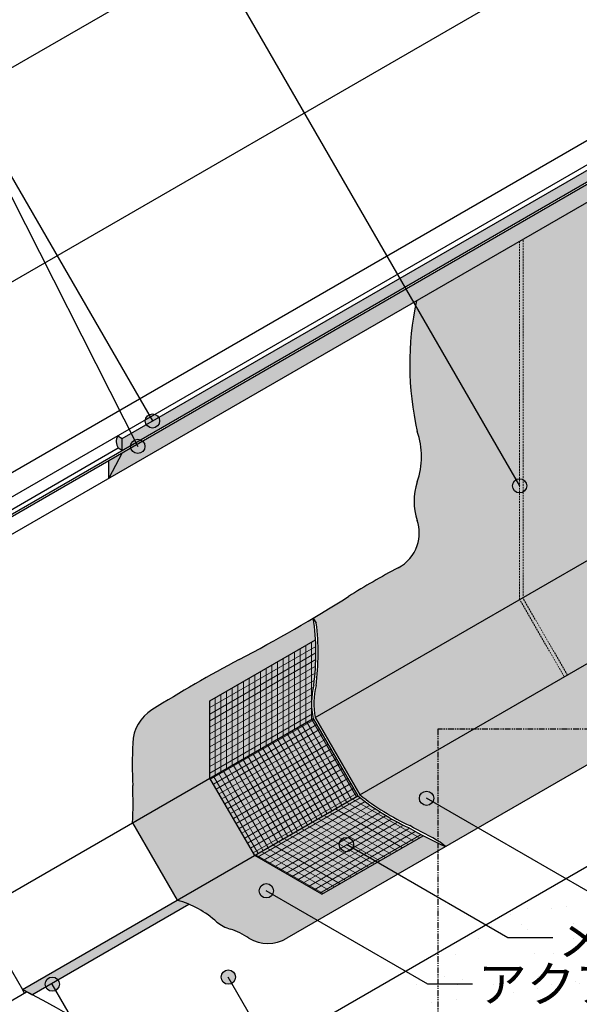
# Model space of a CAD drawing. Units: millimetres. Extents: x 0 to 4260, y 0 to 2948.
# Drawn here: x 1365 to 1834, y 994 to 1820 of the extents above; entities that cross this region are included whole.
import ezdxf
from ezdxf.enums import TextEntityAlignment as Align

# ---------------------------------------------------------------- set-up
doc = ezdxf.new("R2010")
doc.units = ezdxf.units.MM
doc.header["$LTSCALE"] = 1.5
doc.linetypes.add('DASHED', pattern=[0.75, 0.5, -0.25])
doc.linetypes.add('PHANTOM', pattern=[63.50000000000001, 31.75, -6.349999999999999, 6.349999999999999, -6.349999999999999, 6.349999999999999, -6.349999999999999])
doc.layers.get('0').update_dxf_attribs({"plot": 0})
for name, color, linetype in [('bousui', 1, 'Continuous'), ('color', 9, 'Continuous'), ('kanamono', 4, 'Continuous'), ('KUTAI', 3, 'Continuous'), ('MOJI', 7, 'Continuous')]:
    doc.layers.add(name, color=color, linetype=linetype)
doc.layers.add('bousui2', color=40, linetype='DASHED', lineweight=5)
doc.layers.add('HATCH', color=9, linetype='Continuous', lineweight=5)
doc.styles.add('MSゴシック', font='txt')

msp = doc.modelspace()

# ---------------------------------------------------------------- hatches: boundary and pattern name
at = {"layer": 'color'}
h = msp.add_hatch(color=254, dxfattribs=at)
edge = h.paths.add_edge_path()
edge.add_line((1450.69300259641, 1469.021739130434), (1446.897908121686, 1471.212837947018))
edge.add_arc((1455.249853086428, 1466.428417803015), 9.625261596883012, 150.1937179105118, 214.5716851439668)
edge.add_line((1447.324250123911, 1460.966689277267), (1450.69300259641, 1459.021739130434))
edge.add_line((1450.69300259641, 1459.021739130434), (1450.69300259641, 1469.021739130434))
h.paths.add_polyline_path([(2056.91078524552, 1809.021739130434), (2056.91078524552, 1819.021739130434), (1450.69300259641, 1469.021739130434), (1450.69300259641, 1459.021739130434)])
h = msp.add_hatch(color=254, dxfattribs=at)
h.paths.add_polyline_path([(2045.65245499632, 1785.521739130432), (2056.910785245521, 1807.021739130435), (1450.693002596416, 1457.021739130436), (1439.434672347215, 1435.521739130435)])
h.paths.add_polyline_path([(1450.693002596417, 1457.021739130438), (1439.434672347215, 1450.521739130434), (1439.434672347215, 1435.521739130435)], flags=17)
h = msp.add_hatch(color=256, dxfattribs=at)
h.paths.add_polyline_path([(2081.43706468715, 1418.861485092589), (2043.920404188753, 1483.842247206123), (1612.536529747656, 1234.782651173491), (1650.053190246053, 1169.801889059958)])
edge = h.paths.add_edge_path()
edge.add_arc((2033.685621607118, 1079.969850484241), 320.1195242150955, 67.75411525730337, 68.52939534037073)
edge.add_arc((2168.100037020437, 1432.143666996931), 56.94232850298384, 227.6268092687753, 252.3731907312312, ccw=False)
edge.add_arc((2035.294126579293, 1286.565897740254), 140.1117167481892, 47.62680926877064, 70.77190892634873)
edge.add_line((2081.43706468715, 1418.861485092589), (1650.053190246053, 1169.801889059956))
edge.add_arc((1783.541060671766, 1339.610672044267), 215.9954497886584, 231.8288643857051, 244.9200779819008)
edge.add_arc((-1975.356940340499, -5671.450764110221), 7739.475902397247, 61.50004818264972, 61.71557775516749, ccw=False)
edge.add_line((1717.596066541257, 1130.136207527403), (1722.036522116606, 1126.36148509259))
edge.add_line((1722.036522116606, 1126.36148509259), (2154.87715601986, 1376.262141592842))
edge = h.paths.add_edge_path()
edge.add_arc((1779.472452864368, 1331.598023624918), 208.9420562843458, 231.1562850322391, 244.9563476120474, ccw=False)
edge.add_line((1648.424362794932, 1168.861485092589), (1496.869917132654, 1081.36148509259))
edge.add_arc((1474.708427200094, 1001.932632418398), 82.46256285836328, 47.78445584744469, 74.41033549095158, ccw=False)
edge.add_arc((1552.05835949386, 1090.926220570574), 35.50995507622364, 231.8371419059744, 252.4202137367683)
edge.add_arc((1527.997555698199, 1010.153819500384), 48.77914723781714, 53.6800107952609, 74.13406281144029, ccw=False)
edge.add_arc((1572.860937493518, 1077.016148988059), 31.85351184699104, 239.9064614163128, 300.083911121583)
edge.add_line((1588.828076646216, 1049.453553241927), (1722.036522116608, 1126.361485092587))
edge.add_arc((1843.812704111297, 1401.442704107289), 300.8307091302655, 239.4769860337324, 246.1214238296752, ccw=False)
h.paths.add_polyline_path([(1610.907702296536, 1233.842247206123), (1459.353256634258, 1146.342247206123), (1496.869917132655, 1081.361485092589), (1648.424362794932, 1168.861485092589)])
edge = h.paths.add_edge_path()
edge.add_arc((1410.76691361871, 1288.504254314293), 202.4270957784239, 352.3920946940408, 368.4358859057914)
edge.add_arc((921.5886460436259, 2475.643184563208), 1347.206795588774, 297.74776727145536, 300.77958344026183, ccw=False)
edge.add_arc((2049.552563823207, 331.5336511957375), 1075.500015168551, 117.7477672714561, 122.2522327285422)
edge.add_arc((1494.122278592272, 1211.761366371705), 34.68128344067718, 122.2522327285459, 177.7477672714587)
edge.add_arc((1911.527157253707, 1195.345193262039), 452.4088543166418, 177.7477672714587, 182.2522327285559)
edge.add_arc((1117.875906772056, 1163.206923194993), 341.8935474166231, -2.8273918807772134, 2.407069858847308, ccw=False)
edge.add_line((1459.353256634258, 1146.342247206123), (1610.907702296536, 1233.842247206121))
edge.add_arc((1670.776192130155, 1246.69401083171), 61.23237626653266, 165.8101070272483, 192.1156190991448, ccw=False)
edge = h.paths.add_edge_path()
edge.add_arc((2112.034923528887, 1407.141532716132), 177.2610047141029, 113.6210989374697, 130.3376114865104)
edge.add_arc((1807.656456654899, 1765.575047440284), 292.9738680612663, 289.6623885134894, 310.337611486511, ccw=False)
edge.add_arc((1933.499004612011, 1413.382130054081), 81.02639655540825, 109.6623885134895, 130.3376114865107)
edge.add_arc((1876.791842137136, 1480.160006178667), 6.580606678708183, 169.662388513494, 310.33761148651746, ccw=False)
edge.add_arc((1764.87496162714, 1500.574653009766), 107.1829461329335, 349.6623885134898, 370.3376114865127)
edge.add_arc((1977.408680575297, 1539.342717239711), 108.857662304627, 169.6623885134818, 190.3376114865073, ccw=False)
edge.add_arc((1367.180423692532, 1623.290841856958), 507.2441404653335, 352.7044352946954, 366.9332462519291)
edge.add_line((1870.715323431865, 1684.521739130433), (1697.51024267498, 1584.521739130435))
edge.add_arc((1948.095587142705, 1531.251709487047), 256.1849154814073, 167.9985845131512, 192.7262982500099)
edge.add_arc((1636.080036694609, 1453.631168747221), 65.63688565568117, -18.829546300192817, 18.829546300194806, ccw=False)
edge.add_arc((1745.627274384723, 1416.275197808756), 50.10448918620317, 161.1704536998058, 198.8295463001941)
edge.add_arc((1667.390292047444, 1389.596127663944), 32.55625233621191, -18.829546300192305, 18.829546300197194, ccw=False)
edge.add_arc((1666.661366376193, 1389.844693732477), 33.32639370286774, 297.74776727146394, 341.1704536998127, ccw=False)
edge.add_arc((1967.099113761821, 818.7524555862719), 611.9713550340949, 117.747767271458, 122.2522327285441)
edge.add_arc((921.5886460436676, 2475.643184563199), 1347.206795588743, 300.7795834402604, 302.2522327285397, ccw=False)
edge.add_line((1611.003878412681, 1318.200837204995), (1613.475255386023, 1314.019890649917))
edge.add_arc((1410.766913618696, 1288.504254314275), 204.3079037131761, -7.607905305952784, 7.1742966927536145, ccw=False)
edge.add_arc((1675.425843066398, 1246.384859176125), 63.95058217279414, 166.3696224486883, 190.4527490090779)
edge.add_line((1612.536529747656, 1234.782651173491), (2043.920404188753, 1483.842247206125))
edge.add_arc((1910.491389418749, 1506.351508070557), 135.3143333396615, 350.4244518923382, 370.7027310093646)
edge.add_arc((2196.564452596807, 1560.419697177978), 155.8233772878574, 176.6406091492926, 190.7027310093661, ccw=False)
h = msp.add_hatch(color=254, dxfattribs=at)
edge = h.paths.add_edge_path()
edge.add_arc((1474.708427200101, 1001.932632418395), 82.46256285836456, 67.2485484872451, 74.41033549095651)
edge.add_line((1496.869917132655, 1081.361485092589), (1366.966106564989, 1006.361485092589))
edge.add_line((1366.966106564989, 1006.361485092589), (1374.760335199047, 1001.86148509259))
edge.add_line((1374.760335199047, 1001.861485092589), (1506.599530723384, 1077.978880118309))
at = {"layer": 'MOJI'}
h = msp.add_hatch(color=256, dxfattribs=at)
edge = h.paths.add_edge_path()
edge.add_arc((1476.031259834391, 1483.650788767578), 6, 0, 360)
h = msp.add_hatch(color=256, dxfattribs=at)
edge = h.paths.add_edge_path()
edge.add_arc((1463.696407011583, 1462.28619697459), 6, 0, 360)
h = msp.add_hatch(color=256, dxfattribs=at)
edge = h.paths.add_edge_path()
edge.add_arc((1784.112783053424, 1429.188470514311), 6, 0, 360)
h = msp.add_hatch(color=256, dxfattribs=at)
edge = h.paths.add_edge_path()
edge.add_arc((1706.061577904151, 1166.931588612899), 6, 0, 360)
h = msp.add_hatch(color=256, dxfattribs=at)
edge = h.paths.add_edge_path()
edge.add_arc((1638.811305839681, 1128.104625933398), 6, 0, 360)
h = msp.add_hatch(color=256, dxfattribs=at)
edge = h.paths.add_edge_path()
edge.add_arc((1571.561033775215, 1089.277663253904), 6, 0, 360)
h = msp.add_hatch(color=256, dxfattribs=at)
edge = h.paths.add_edge_path()
edge.add_arc((1391.969387823279, 1010.890322576941), 6, 0, 360)
h = msp.add_hatch(color=256, dxfattribs=at)
edge = h.paths.add_edge_path()
edge.add_arc((1539.690540153533, 1016.818009691474), 6, 0, 360)

# ---------------------------------------------------------------- linework, layer by layer
for p, q in [((1524.305161918091, 1248.842247206123), (1612.868776948613, 1299.974474184399)), ((1524.305161918091, 1183.842247206123), (1524.305161918091, 1248.842247206123)), ((1561.821822416488, 1118.861485092589), (1524.305161918091, 1183.842247206123)), ((1618.113473662473, 1086.36148509259), (1703.209640526205, 1135.491779938367)), ((1618.113473662473, 1086.36148509259), (1561.821822416488, 1118.861485092589))]:
    msp.add_line(p, q)
at = {"layer": 'bousui'}
for p, q in [((1539.777629923807, 936.1342646228713), (3480, 2056.322172274095)), ((1035.535841324079, 1233.712837947018), (2334.573947000736, 1983.712837947018)), ((1450.69300259641, 1469.021739130434), (2338.369041475464, 1981.521739130434)), ((1612.536529747656, 1234.782651173491), (2195.474849851031, 1571.342247206123)), ((1650.053190246053, 1169.801889059958), (2232.991510349428, 1506.361485092589)), ((1446.897908121686, 1471.212837947018), (1450.69300259641, 1469.021739130434)), ((1450.69300259641, 1459.021739130434), (1450.69300259641, 1469.021739130434)), ((1035.962183326304, 1223.466689277267), (1447.324250123914, 1460.966689277267)), ((1450.693002596414, 1457.021739130434), (1439.434672347215, 1435.521739130435)), ((1447.324250123911, 1460.966689277267), (1450.69300259641, 1459.021739130434)), ((1439.434672347215, 1435.521739130435), (1439.434672347215, 1450.521739130434)), ((2154.877156019859, 1376.262141592842), (1588.828076646198, 1049.453553241916)), ((1611.003878412681, 1318.200837204998), (1613.475255386023, 1314.019890649915)), ((1026.340554742037, 896.3422472061228), (1610.907702296536, 1233.842247206123)), ((1610.907702296536, 1233.842247206123), (1648.424362794932, 1168.861485092589)), ((1612.536529747656, 1234.782651173491), (1650.053190246053, 1169.801889059958)), ((1366.966106564989, 1006.361485092589), (1648.424362794932, 1168.861485092589)), ((1459.353256634258, 1146.342247206123), (1496.869917132655, 1081.361485092589)), ((1722.036522116606, 1126.36148509259), (1717.596066541253, 1130.136207527403)), ((1374.760335199047, 1001.861485092589), (1506.599530723382, 1077.978880118311)), ((1329.449446066592, 1071.342247206123), (1366.966106564989, 1006.361485092589)), ((1283.827667801681, 954.3614850925896), (1370.430208180125, 1004.361485092589)), ((1374.760335199047, 1001.861485092589), (1366.966106564989, 1006.361485092589)), ((1368.698157372557, 1003.36148509259), (1366.966106564989, 1006.361485092589))]:
    msp.add_line(p, q, dxfattribs=at)
for centre, radius, start, end in [((1948.095587142714, 1531.251709487042), 256.1849154814173, 167.9985845131504, 192.7262982500087), ((1455.249853086432, 1466.428417803015), 9.625261596884226, 150.1937179105806, 214.5716851439701), ((1636.080036694612, 1453.631168747221), 65.63688565567578, 341.170453699806, 18.82954630019397), ((1745.627274384722, 1416.275197808756), 50.10448918620483, 161.1704536998059, 198.829546300194), ((1667.390292047437, 1389.596127663944), 32.55625233621586, 341.1704536998059, 18.82954630019408), ((1666.661366376193, 1389.844693732477), 33.32639370286504, 297.7477672714569, 341.1704536998058), ((1967.099113761778, 818.7524555863351), 611.9713550340223, 117.7477672714575, 122.2522327285435), ((921.5886460435745, 2475.643184563157), 1347.206795588754, 297.7477672714581, 302.2522327285441), ((1410.766913618699, 1288.504254314279), 202.4270957784352, 352.3920946940454, 8.435885905796075), ((1410.766913618708, 1288.504254314277), 204.3079037131633, 352.392094694046, 7.174296692752707), ((2049.552563823208, 331.5336511957434), 1075.500015168546, 117.7477672714566, 122.2522327285425), ((1670.776192130152, 1246.694010831708), 61.23237626652824, 165.8101070272441, 192.1156190991418), ((1675.425843066399, 1246.384859176127), 63.95058217279537, 166.3696224486906, 190.4527490090798), ((1494.122278592268, 1211.761366371707), 34.68128344067238, 122.2522327285425, 177.7477672714565), ((1911.527157253778, 1195.345193262024), 452.408854316712, 177.747767271457, 182.252232728543), ((1117.875906772096, 1163.206923194993), 341.8935474165831, 357.1726081192227, 2.407069858862052), ((1779.472452864357, 1331.598023624912), 208.9420562843349, 231.1562850322406, 244.956347612049), ((1783.541060671926, 1339.61067204421), 215.995449788711, 231.828864385662, 244.9200779819967), ((1843.812704111294, 1401.442704107296), 300.8307091302685, 239.4769860337331, 246.1214238296758), ((-1975.356940338319, -5671.450764108797), 7739.475902394953, 61.50004818265884, 61.71557775517275), ((1474.708427200102, 1001.9326324184), 82.46256285835841, 47.78445584745012, 74.41033549095519), ((1552.058359493866, 1090.926220570584), 35.50995507623218, 231.8371419059694, 252.4202137367458), ((1527.997555698203, 1010.153819500392), 48.77914723781035, 53.68001079525907, 74.13406281145473), ((1572.860937493518, 1077.016148988057), 31.85351184698999, 239.9064614163278, 300.0839111215025), ((898.4383097786992, 101.1682048438113), 1019.261090677437, 56.77752146157454, 62.63392831349516)]:
    msp.add_arc(centre, radius, start, end, dxfattribs=at)
at = {"layer": 'bousui2', "ltscale": 2}
for p, q in [((1784.112783053424, 1333.842247206123), (1784.112783053424, 1634.521739130436)), ((1787.112783053424, 1334.646094783415), (1787.112783053424, 1636.253789938004)), ((1821.629443551817, 1268.861485092589), (1784.112783053424, 1333.842247206123)), ((1824.227519763171, 1270.361485092589), (1787.112783053424, 1334.646094783415))]:
    msp.add_line(p, q, dxfattribs=at)
at = {"layer": 'HATCH', "linetype": 'Continuous'}
for p, q in [((1524.305161918093, 1248.567758878575), (1612.883691294207, 1299.708596658296)), ((1609.5125, 1233.036726784644), (1609.5125, 1298.036726784642)), ((1524.305161918092, 1243.068497564544), (1613.109875147716, 1294.339922652975)), ((1595.225000000001, 1224.787834813597), (1595.225000000001, 1289.787834813595)), ((1599.9875, 1227.537465470613), (1599.9875, 1292.537465470611)), ((1604.75, 1230.287096127628), (1604.75, 1295.287096127627)), ((1524.305161918092, 1237.569236250513), (1613.193643713078, 1288.889025142704)), ((1524.305161918092, 1232.069974936482), (1613.128433083628, 1283.352114454207)), ((1580.9375, 1216.53894284255), (1580.9375, 1281.538942842549)), ((1585.7, 1219.288573499566), (1585.7, 1284.288573499564)), ((1590.462500000001, 1222.038204156582), (1590.462500000001, 1287.03820415658)), ((1524.305161918092, 1226.57071362245), (1612.906802075987, 1277.724894418253)), ((1566.650000000001, 1208.290050871504), (1566.650000000001, 1273.290050871503)), ((1571.4125, 1211.039681528519), (1571.4125, 1276.039681528518)), ((1576.175, 1213.789312185535), (1576.175, 1278.789312185534)), ((1524.305161918093, 1221.071452308418), (1612.520278755093, 1272.002473760856)), ((1524.305161918092, 1215.572190994387), (1611.959168764562, 1266.179255442747)), ((1552.3625, 1200.041158900457), (1552.3625, 1265.041158900456)), ((1557.125, 1202.790789557472), (1557.125, 1267.790789557472)), ((1561.8875, 1205.540420214488), (1561.8875, 1270.540420214487)), ((1524.305161918092, 1210.072929680356), (1611.040518314881, 1260.1496110443)), ((1538.075, 1191.79226692941), (1538.075, 1256.79226692941)), ((1542.837500000001, 1194.541897586426), (1542.837500000001, 1259.541897586425)), ((1547.6, 1197.291528243441), (1547.6, 1262.29152824344)), ((1524.305161918092, 1204.573668366325), (1609.986260800062, 1254.041673870294)), ((1524.305161918092, 1199.074407052294), (1609.564857036736, 1248.299114980069)), ((1528.55, 1186.293005615379), (1528.55, 1251.293005615379)), ((1533.3125, 1189.042636272394), (1533.3125, 1254.042636272395)), ((1524.305161918093, 1193.575145738263), (1609.664142555973, 1242.857176187295)), ((1524.305161918092, 1188.075884424232), (1610.211802974155, 1237.674106763126)), ((1524.853193227448, 1182.893029134181), (1611.455733605893, 1232.893029134182)), ((1647.252626830454, 1168.184983018079), (1609.735966332058, 1233.165745131613)), ((1527.234443227449, 1178.768583148658), (1613.836983605892, 1228.768583148659)), ((1529.615693227449, 1174.644137163134), (1616.218233605893, 1224.644137163135)), ((1630.75484288836, 1158.659983018079), (1593.238182389964, 1223.640745131613)), ((1634.879288873883, 1161.041233018078), (1597.362628375487, 1226.021995131612)), ((1639.003734859407, 1163.422483018078), (1601.487074361011, 1228.403245131612)), ((1643.12818084493, 1165.803733018079), (1605.611520346534, 1230.784495131613)), ((1531.996943227449, 1170.519691177611), (1618.599483605893, 1220.519691177612)), ((1534.378193227448, 1166.395245192088), (1620.980733605893, 1216.395245192089)), ((1618.38150493179, 1151.516233018078), (1580.864844433394, 1216.496995131612)), ((1622.505950917313, 1153.897483018079), (1584.989290418917, 1218.878245131613)), ((1626.630396902837, 1156.278733018079), (1589.11373640444, 1221.259495131613)), ((1536.75944322745, 1162.270799206565), (1623.361983605893, 1212.270799206565)), ((1539.14069322745, 1158.146353221042), (1625.743233605893, 1208.146353221042)), ((1601.883720989696, 1141.991233018079), (1564.3670604913, 1206.971995131613)), ((1606.00816697522, 1144.372483018079), (1568.491506476824, 1209.353245131613)), ((1610.132612960743, 1146.753733018079), (1572.615952462347, 1211.734495131613)), ((1614.257058946266, 1149.134983018078), (1576.74039844787, 1214.115745131612)), ((1541.52194322745, 1154.021907235518), (1628.124483605893, 1204.021907235518)), ((1543.90319322745, 1149.897461249995), (1630.505733605893, 1199.897461249995)), ((1589.510383033126, 1134.847483018079), (1551.99372253473, 1199.828245131613)), ((1593.634829018649, 1137.228733018079), (1556.118168520254, 1202.209495131612)), ((1597.759275004173, 1139.609983018078), (1560.242614505777, 1204.590745131612)), ((1573.012599091033, 1125.322483018078), (1535.495938592636, 1190.303245131613)), ((1577.137045076556, 1127.703733018078), (1539.62038457816, 1192.684495131612)), ((1581.261491062079, 1130.084983018079), (1543.744830563684, 1195.065745131613)), ((1546.284443227449, 1145.773015264471), (1632.886983605893, 1195.773015264472)), ((1585.385937047602, 1132.466233018079), (1547.869276549207, 1197.446995131613)), ((1548.66569322745, 1141.648569278948), (1635.268233605893, 1191.648569278948)), ((1564.763707119985, 1120.559983018079), (1527.24704662159, 1185.540745131612)), ((1568.888153105509, 1122.941233018079), (1531.371492607113, 1187.921995131613)), ((1551.04694322745, 1137.524123293425), (1637.649483605893, 1187.524123293425)), ((1553.42819322745, 1133.399677307901), (1640.030733605893, 1183.399677307902)), ((1555.80944322745, 1129.275231322378), (1642.411983605893, 1179.275231322378)), ((1558.190693227449, 1125.150785336854), (1644.793233605893, 1175.150785336855)), ((1560.57194322745, 1121.026339351331), (1647.174483605893, 1171.026339351332)), ((1564.08456403841, 1117.555090608069), (1650.327230727047, 1167.347317436385)), ((1700.121934550542, 1133.709092062139), (1643.830283304551, 1166.209092062139)), ((1568.847064038409, 1114.805459951053), (1654.419420103606, 1164.210682760485)), ((1573.609564038409, 1112.055829294037), (1658.632816046457, 1161.144026728262)), ((1578.372064038409, 1109.306198637022), (1662.971518701865, 1158.149716560265)), ((1685.834434550541, 1125.460200091092), (1629.542783304552, 1157.960200091092)), ((1690.596934550541, 1128.209830748108), (1634.305283304552, 1160.709830748108)), ((1695.359434550541, 1130.959461405123), (1639.067783304552, 1163.459461405123)), ((1583.134564038409, 1106.556567980006), (1667.440115752948, 1155.230400956575)), ((1587.897064038409, 1103.806937322991), (1672.043749667909, 1152.389048922598)), ((1592.659564038409, 1101.057306665975), (1676.788198674084, 1149.628996519438)), ((1671.546934550541, 1117.211308120046), (1615.255283304552, 1149.711308120045)), ((1676.309434550541, 1119.960938777061), (1620.017783304551, 1152.460938777061)), ((1681.07193455054, 1122.710569434077), (1624.780283304551, 1155.210569434077)), ((1597.422064038409, 1098.307676008959), (1681.679974949602, 1146.954003554893)), ((1657.259434550539, 1108.962416149), (1600.967783304551, 1141.462416148999)), ((1602.184564038408, 1095.558045351944), (1686.726444640255, 1144.368322875217)), ((1662.02193455054, 1111.712046806015), (1605.730283304551, 1144.212046806015)), ((1606.947064038409, 1092.808414694928), (1691.839705532674, 1141.821204113861)), ((1666.78443455054, 1114.46167746303), (1610.492783304551, 1146.96167746303)), ((1642.971934550539, 1100.713524177953), (1586.680283304551, 1133.213524177953)), ((1647.73443455054, 1103.463154834968), (1591.442783304552, 1135.963154834968)), ((1652.496934550539, 1106.212785491984), (1596.205283304552, 1138.712785491984)), ((1611.709564038408, 1090.058784037912), (1696.619658279625, 1139.081649804996)), ((1616.472064038407, 1087.309153380896), (1701.502363412414, 1136.401419613753)), ((1628.684434550538, 1092.464632206906), (1572.392783304551, 1124.964632206906)), ((1633.446934550538, 1095.214262863922), (1577.155283304551, 1127.714262863921)), ((1638.209434550539, 1097.963893520937), (1581.917783304551, 1130.463893520937)), ((1619.159434550538, 1086.965370892876), (1562.867783304551, 1119.465370892875)), ((1623.921934550538, 1089.715001549891), (1567.630283304552, 1122.21500154989))]:
    msp.add_line(p, q, dxfattribs=at)
at = {"layer": 'HATCH', "linetype": 'Continuous', "lineweight": 9}
for p, q in [((1823.831797576784, 1075.864544083498), (1823.831797576784, 1075.864544083498)), ((1776.110582064279, 1069.58192687337), (1776.110582064279, 1069.58192687337)), ((1790.405257368611, 1074.190335460708), (1790.405257368611, 1074.190335460708)), ((1810.610880350364, 1074.123977310243), (1810.610880350364, 1074.123977310243)), ((1760.836477880746, 1059.323261829498), (1760.836477880746, 1059.323261829498)), ((1785.975031876082, 1061.295707131618), (1785.975031876082, 1061.295707131618)), ((1829.439165531026, 1061.794884583496), (1829.439165531026, 1061.794884583496)), ((1790.656742964826, 1057.005709313258), (1790.656742964826, 1057.005709313258)), ((1828.965114271176, 1049.624997367091), (1828.965114271176, 1049.624997367091)), ((1749.86587724703, 1049.481278899237), (1749.86587724703, 1049.481278899237)), ((1714.301097717596, 1034.712776987537), (1714.301097717596, 1034.712776987537)), ((1730.206692118782, 1035.82020057833), (1730.206692118782, 1035.82020057833)), ((1796.693506410506, 1036.668256601161), (1796.693506410506, 1036.668256601161)), ((1812.754419303699, 1036.756919610601), (1812.754419303699, 1036.756919610601)), ((1721.108675623456, 1017.26614680916), (1721.108675623456, 1017.26614680916)), ((1800.207912647601, 1017.409865277015), (1800.207912647601, 1017.409865277015)), ((1697.461032998261, 1010.693572595995), (1697.461032998261, 1010.693572595995)), ((1731.819746985279, 1010.442441783155), (1731.819746985279, 1010.442441783155)), ((1736.398774056469, 1014.46398728488), (1736.398774056469, 1014.46398728488)), ((1762.43650917673, 1010.381938096564), (1762.43650917673, 1010.381938096564)), ((1810.918984009425, 1010.58616025101), (1810.918984009425, 1010.58616025101)), ((1831.039196827011, 1012.853560850562), (1831.039196827011, 1012.853560850562)), ((1834.029581121763, 1011.442683995095), (1834.029581121763, 1011.442683995095)), ((1765.658552036564, 1002.441467253408), (1765.658552036564, 1002.441467253408)), ((1778.879469262983, 1004.182034026662), (1778.879469262983, 1004.182034026662)), ((1799.529282835677, 1006.900633558221), (1799.529282835677, 1006.900633558221)), ((1710.508440177784, 995.1808172849753), (1710.508440177784, 995.1808172849753)), ((1731.158253750478, 997.8994168165347), (1731.158253750478, 997.8994168165347))]:
    msp.add_line(p, q, dxfattribs=at)
at = {"layer": 'kanamono'}
for p, q in [((1039.330935798804, 1219.521739130434), (2208.465230907781, 1894.521739130425)), ((1028.072605549605, 1198.021739130434), (2197.206900658599, 1873.021739130434)), ((1039.330935798804, 1221.521739130434), (2056.91078524552, 1809.021739130434))]:
    msp.add_line(p, q, dxfattribs=at)
at = {"layer": 'KUTAI'}
for p, q in [((870.2127037892386, 1498.622246658875), (2230.564528988795, 2284.021739130434)), ((1017.680300704192, 1404.021739130434), (2316.718406380853, 2154.021739130434)), ((1017.680300704192, 1244.021739130434), (2316.718406380853, 1994.021739130434))]:
    msp.add_line(p, q, dxfattribs=at)
at = {"layer": 'MOJI'}
for p, q in [((1462.757861266134, 1985.791522312216), (1784.112783053424, 1429.188470514311)), ((1287.376594011561, 1810.410255057643), (1476.031259834391, 1483.650788767578)), ((1287.376594011561, 1810.410255057643), (1463.696407011583, 1462.28619697459)), ((1841.62493941015, 1088.664045355157), (1706.061577904151, 1166.931588612899)), ((1774.374667345684, 1049.83708267566), (1638.811305839681, 1128.104625933398)), ((1707.124395281215, 1011.010119996162), (1571.561033775215, 1089.277663253904)), ((1811.874667345684, 1049.83708267566), (1774.374667345684, 1049.83708267566)), ((1586.076963119088, 936.4743683337529), (1539.690540153533, 1016.818009691474)), ((1467.547434122825, 879.9853064493309), (1391.969387823279, 1010.890322576941)), ((1744.624395281215, 1011.010119996162), (1707.124395281215, 1011.010119996162))]:
    msp.add_line(p, q, dxfattribs=at)
at = {"layer": 'MOJI', "linetype": 'PHANTOM', "ltscale": 0.1}
for p, q in [((2319.472941214892, 1224.999776560407), (1715.400526387413, 1224.999776560407)), ((1715.400526387413, 1224.999776560407), (1715.400526387413, 977.7665870003129))]:
    msp.add_line(p, q, dxfattribs=at)
at = {"layer": 'MOJI'}
for centre in [(1476.031259834391, 1483.650788767578), (1463.696407011583, 1462.28619697459), (1784.112783053424, 1429.188470514311), (1706.061577904151, 1166.931588612899), (1638.811305839681, 1128.104625933398), (1571.561033775215, 1089.277663253904), (1391.969387823279, 1010.890322576941), (1539.690540153533, 1016.818009691474)]:
    msp.add_circle(centre, 6, dxfattribs=at)

# ---------------------------------------------------------------- texts
at = {"layer": 'MOJI', "linetype": 'Continuous', "style": 'MSゴシック'}
for s, p in [('メッシュＪＫ', (1816.374667345684, 1049.83708267566)), ('アクアベース', (1749.124395281215, 1011.010119996162))]:
    msp.add_text(s, height=30, dxfattribs=at).set_placement(p, align=Align.MIDDLE_LEFT)

doc.saveas('drawing.dxf')
